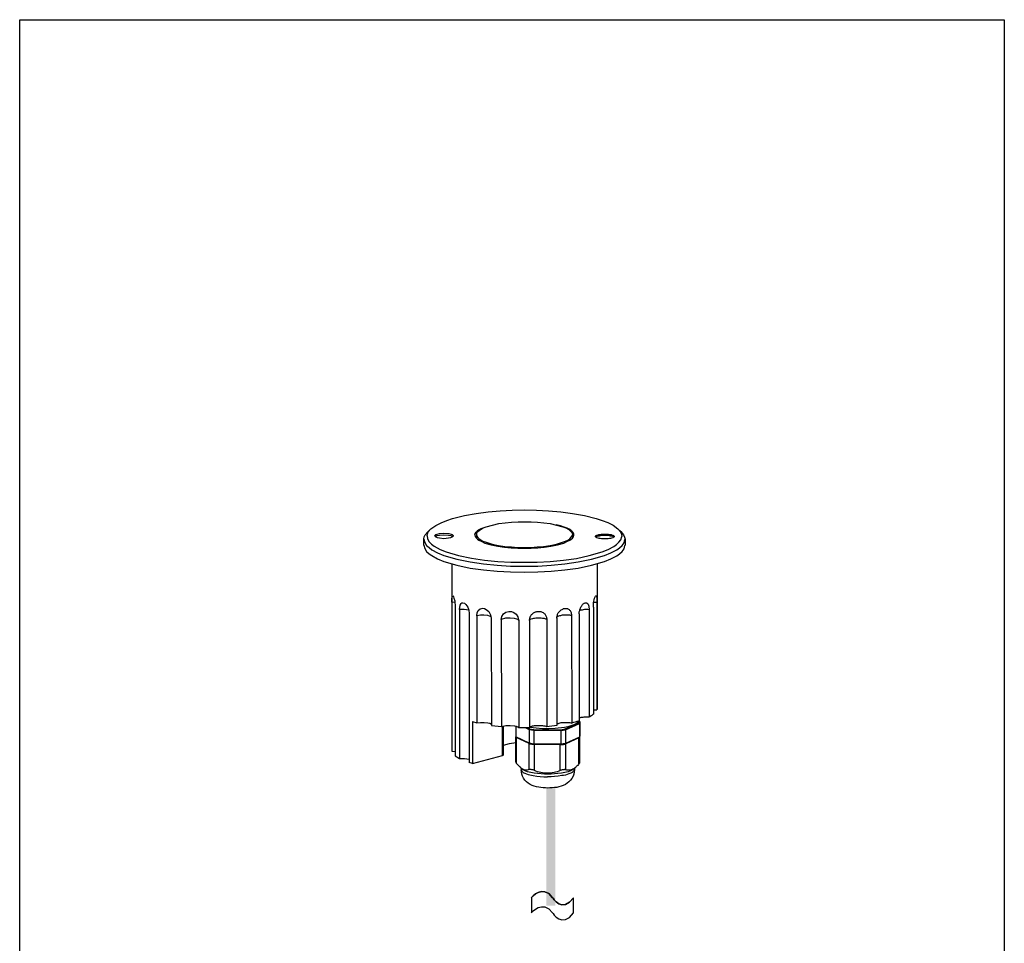
# Model space of a CAD drawing. Extents: x 53 to 243, y -34 to 243.
# Drawn here: x 53 to 243, y 65 to 243 of the extents above; entities that cross this region are included whole.
import ezdxf

# ---------------------------------------------------------------- set-up
doc = ezdxf.new("R2010")
doc.units = 0
doc.layers.add('レイヤー_1', color=160, linetype='Continuous')

# ---------------------------------------------------------------- blocks, each defined once
blk = doc.blocks.new('AI9-BLK3')
at = {"layer": 'レイヤー_1', "color": 248}
blk.add_lwpolyline([(-9.54, 0.32), (-9.47, 0.01), (-9.28, -0.25), (-9.05, -0.48), (-8.78, -0.67), (-8.22, -0.97), (-7.65, -1.24), (-6.4, -1.58), (-5.15, -1.84), (-3.86, -2.03), (-2.58, -2.14), (-1.29, -2.22), (0, -2.26), (1.29, -2.22), (2.57, -2.14), (3.82, -2.03), (5.11, -1.84), (6.36, -1.58), (7.61, -1.24), (8.21, -0.97), (8.78, -0.71), (9.05, -0.52), (9.27, -0.29), (9.46, -0.02), (9.54, 0.28)], dxfattribs=at)
for points, knots in [([(9.54, 0.32), (9.54, 0.32), (9.54, 0.39), (9.54, 0.39), (9.54, 0.39), (9.54, 0.43), (9.54, 0.43), (9.54, 0.43), (9.54, 0.47), (9.54, 0.47), (9.54, 0.47), (9.54, 0.51), (9.54, 0.51), (9.54, 0.51), (9.5, 0.58), (9.5, 0.58), (9.5, 0.58), (9.5, 0.62), (9.5, 0.62), (9.5, 0.62), (9.46, 0.66), (9.46, 0.66), (9.46, 0.66), (9.46, 0.7), (9.46, 0.7), (9.46, 0.7), (9.43, 0.73), (9.43, 0.73), (9.43, 0.73), (9.43, 0.77), (9.43, 0.77), (9.43, 0.77), (9.39, 0.81), (9.39, 0.81), (9.39, 0.81), (9.35, 0.85), (9.35, 0.85), (9.35, 0.85), (9.31, 0.92), (9.31, 0.92), (9.31, 0.92), (9.24, 1), (9.24, 1), (9.24, 1), (8.7, 1.75), (6.11, 2.26)], [0, 0, 0, 0, 1, 1, 1, 2, 2, 2, 3, 3, 3, 4, 4, 4, 5, 5, 5, 6, 6, 6, 7, 7, 7, 8, 8, 8, 9, 9, 9, 10, 10, 10, 11, 11, 11, 12, 12, 12, 13, 13, 13, 14, 14, 14, 15, 15, 15, 15]), ([(-9.54, 0.35), (-9.54, 0.35), (-9.47, 0.62), (-9.47, 0.62), (-9.47, 0.62), (-9.31, 0.88), (-9.31, 0.88), (-9.31, 0.88), (-9.2, 1), (-9.2, 1), (-9.2, 1), (-8.75, 1.52), (-7.6, 1.8)], [0, 0, 0, 0, 1, 1, 1, 2, 2, 2, 3, 3, 3, 4, 4, 4, 4])]:
    blk.add_open_spline(points, degree=3, knots=knots, dxfattribs=at)
blk = doc.blocks.new('AI9-BLK2')
at = {"layer": 'レイヤー_1', "color": 7}
for points in [[(-4.08, 1.55), (-4.08, 1.55), (-1.97, 4.27), (0.03, 1.55), (0.03, 1.55), (1.86, -1.55), (4.07, 1.55)], [(-4.08, -1.38), (-4.08, -1.38), (-1.97, 1.33), (0.03, -1.38), (0.03, -1.38), (1.86, -4.49), (4.07, -1.38)]]:
    blk.add_open_spline(points, degree=3, knots=[0, 0, 0, 0, 1, 1, 1, 2, 2, 2, 2], dxfattribs=at)
blk = doc.blocks.new('AI9-BLK1')
at = {"layer": 'レイヤー_1', "color": 7}
blk.add_open_spline([(4.07, -1.38), (1.86, -4.49), (0.03, -1.38), (0.03, -1.38), (-1.97, 1.33), (-4.08, -1.38), (-4.08, -1.38), (-4.08, -1.38), (-4.08, 1.55), (-4.08, 1.55), (-4.08, 1.55), (-1.97, 4.27), (0.03, 1.55), (0.03, 1.55), (1.86, -1.55), (4.07, 1.55), (4.07, 1.55), (4.07, -1.38), (4.07, -1.38)], degree=3, knots=[0, 0, 0, 0, 1, 1, 1, 2, 2, 2, 3, 3, 3, 4, 4, 4, 5, 5, 5, 6, 6, 6, 6], dxfattribs=at)
blk.add_blockref('AI9-BLK2', (0, 0), dxfattribs=at)

msp = doc.modelspace()

# ---------------------------------------------------------------- hatches: boundary and pattern name
at = {"layer": 'レイヤー_1'}
h = msp.add_hatch(color=18, dxfattribs=at)
h.dxf.hatch_style = 2
h.paths.add_polyline_path([(155.019995, 95.136312), (155.019995, 72.447257), (156.783884, 72.447257), (156.783884, 95.247933)])

# ---------------------------------------------------------------- linework, layer by layer
at = {"layer": 'レイヤー_1', "color": 248}
for p, q in [((132.722993, 145.129987), (132.152485, 144.599615)), ((168.842063, 145.167022), (169.408092, 144.6382)), ((133.479536, 143.803109), (133.479536, 143.843072)), ((137.077249, 143.803109), (137.077249, 143.843072)), ((141.544504, 144.221516), (141.544504, 144.18362)), ((141.544504, 144.18362), (141.544504, 143.364376)), ((160.057069, 144.18362), (160.057069, 144.145034)), ((160.057069, 144.145034), (160.057069, 143.387458)), ((164.524325, 143.691143), (164.524325, 143.728867)), ((168.082764, 143.691143), (168.082764, 143.653247)), ((170.202186, 143.160943), (170.16429, 143.084462)), ((170.202186, 143.084462), (170.202186, 142.02475)), ((170.202186, 142.02475), (170.16429, 141.949992)), ((136.773047, 138.389486), (136.773047, 102.499514)), ((164.828526, 138.427209), (164.828526, 110.56276)), ((136.810598, 131.008196), (136.810598, 102.271794)), ((137.379728, 130.96875), (136.810598, 131.008196)), ((137.455176, 130.099725), (137.455176, 101.363322)), ((138.249615, 129.567974), (138.249615, 100.833122)), ((163.276511, 129.530939), (163.276511, 108.858816)), ((164.108157, 130.060451), (164.108157, 109.388672)), ((164.789252, 130.96875), (164.789252, 110.260281)), ((140.105832, 128.811431), (140.142006, 100.076923)), ((141.582056, 128.395608), (141.582056, 107.724691)), ((144.384296, 127.903821), (144.421848, 107.194491)), ((146.314239, 127.675239), (146.352479, 107.005355)), ((149.683542, 127.486275), (149.683542, 106.816219)), ((151.765413, 127.486275), (151.765413, 106.816219)), ((155.097854, 127.675239), (155.097854, 106.966081)), ((157.028486, 127.903821), (157.028486, 107.194491)), ((159.867933, 128.395608), (159.90583, 107.686795)), ((161.382397, 128.773707), (161.382397, 108.102273)), ((164.828526, 110.56276), (164.828526, 110.525726)), ((140.748687, 107.951034), (140.748687, 99.886754)), ((146.541271, 101.401218), (146.541271, 107.080458)), ((146.730406, 101.515251), (146.730406, 107.118009)), ((149.152308, 107.118009), (149.152308, 105.03476)), ((150.933078, 106.816219), (151.691344, 106.435881)), ((151.311005, 106.816219), (151.765413, 106.549224)), ((151.765413, 106.549224), (151.691344, 106.435881)), ((151.691344, 106.435881), (151.691344, 103.785913)), ((151.691344, 106.435881), (152.598782, 106.284641)), ((151.765413, 106.549224), (152.598782, 106.435881)), ((152.598782, 106.435881), (157.784684, 106.398674)), ((152.598782, 106.435881), (152.598782, 106.284641)), ((157.784684, 106.398674), (158.656293, 106.549224)), ((158.656293, 106.549224), (161.306605, 107.724691)), ((158.731741, 106.398674), (161.420294, 107.610658)), ((161.382397, 107.98893), (161.231158, 108.065411)), ((161.343123, 107.98893), (161.231158, 108.028893)), ((161.306605, 107.724691), (161.343123, 107.98893)), ((161.343123, 107.98893), (161.382397, 107.98893)), ((161.420294, 107.610658), (161.457845, 107.87593)), ((161.420294, 107.610658), (161.420294, 104.960002)), ((161.457845, 107.87593), (161.457845, 105.264204)), ((149.152308, 105.112964), (149.114412, 105.03476)), ((149.114412, 100.151682), (149.114412, 105.03476)), ((151.691344, 103.785913), (149.152308, 105.03476)), ((149.190549, 104.923139), (149.152308, 105.03476)), ((151.727173, 103.711155), (149.190549, 104.923139)), ((149.267375, 99.886754), (149.267375, 104.883521)), ((151.691344, 103.711155), (149.267375, 104.883521)), ((152.598782, 106.284641), (157.82258, 106.246745)), ((152.598782, 106.284641), (152.598782, 103.634673)), ((157.82258, 106.246745), (158.731741, 106.398674)), ((157.82258, 106.246745), (157.82258, 103.634673)), ((161.382397, 104.883521), (158.693845, 103.672569)), ((158.731741, 106.398674), (158.731741, 103.748362)), ((161.420294, 104.960002), (158.731741, 103.748362)), ((161.306605, 104.845969), (158.771015, 103.672569)), ((161.306605, 99.810962), (161.306605, 104.845969)), ((161.457845, 105.264204), (161.420294, 104.960002)), ((161.420294, 104.960002), (161.420294, 104.997209)), ((161.457845, 105.224585), (161.457845, 105.264204)), ((161.494363, 100.113441), (161.494363, 104.997209)), ((152.598782, 103.634673), (151.691344, 103.785913)), ((151.727173, 103.711155), (151.691344, 103.785913)), ((151.691344, 98.713699), (151.691344, 103.711155)), ((151.765413, 103.672569), (151.727173, 103.711155)), ((152.598782, 103.559915), (151.765413, 103.672569)), ((157.82258, 103.634673), (152.598782, 103.634673)), ((152.598782, 103.559915), (152.598782, 103.634673)), ((157.82258, 103.522363), (152.598782, 103.559915)), ((157.709237, 103.522363), (152.71247, 103.559915)), ((152.71247, 98.524563), (152.71247, 103.559915)), ((157.709237, 98.524563), (157.709237, 103.522363)), ((158.731741, 103.748362), (157.82258, 103.634673)), ((158.693845, 103.672569), (157.82258, 103.522363)), ((157.82258, 103.522363), (157.82258, 103.559915)), ((158.693845, 103.672569), (158.693845, 103.711155)), ((158.771015, 98.675803), (158.771015, 103.672569)), ((140.748687, 99.886754), (146.541271, 101.401218)), ((146.730406, 101.515251), (146.541271, 101.401218)), ((140.748687, 99.886754), (140.142006, 100.076923)), ((149.114412, 100.151682), (149.267375, 99.886754)), ((149.872678, 99.206348), (149.267375, 99.886754)), ((149.872678, 99.206348), (150.212709, 98.864939)), ((150.175157, 98.902835), (150.175157, 98.675803)), ((160.775716, 99.243555), (160.397445, 98.864939)), ((160.435341, 98.902835), (160.435341, 98.713699)), ((161.494363, 100.113441), (161.494363, 100.151682))]:
    msp.add_line(p, q, dxfattribs=at)
at = {"layer": 'レイヤー_1', "color": 29}
msp.add_lwpolyline([(243.391517, -33.608285), (53.391745, -33.608285), (53.391745, 243.391517), (243.391517, 243.391517)], close=True, dxfattribs=at)
at = {"layer": 'レイヤー_1', "color": 248}
for points in [[(132.722993, 145.129987), (133.668327, 145.811427), (134.729072, 146.340938), (135.78775, 146.794657), (136.926009, 147.136755), (139.196672, 147.70399), (141.468712, 148.119986), (143.775548, 148.423326), (146.125103, 148.650186), (148.434006, 148.763702), (150.781839, 148.802287), (153.127949, 148.763702), (155.438574, 148.650186), (157.784684, 148.423326), (160.094965, 148.119986), (162.404902, 147.741714), (164.638013, 147.17379), (165.773861, 146.794657), (166.870779, 146.378662), (167.893628, 145.849151), (168.842063, 145.167022)], [(141.544504, 144.075788), (141.620296, 144.377406), (141.809087, 144.642851), (142.036119, 144.832159), (142.300703, 145.021294), (142.830214, 145.323774), (143.435517, 145.550633), (144.610984, 145.892731), (145.820901, 146.158176), (147.070437, 146.308554), (148.320318, 146.459794), (149.570199, 146.498551), (150.819735, 146.537137), (152.067893, 146.498551), (153.317429, 146.459794), (154.529414, 146.308554), (155.77895, 146.158176), (156.988867, 145.892731), (158.202574, 145.550633), (158.771015, 145.323774), (159.338422, 145.021294), (159.565454, 144.832159), (159.790419, 144.605127), (159.981277, 144.339682), (160.057069, 144.037892)], [(131.397664, 143.235701), (131.473456, 143.614662), (131.662592, 143.992933), (132.152485, 144.599615)], [(132.004346, 143.803109), (132.078415, 144.18362), (132.231377, 144.561719), (132.722993, 145.129987)], [(168.842063, 145.167022), (169.3323, 144.599615), (169.521436, 144.145034), (169.59895, 143.653247)], [(169.408092, 144.6382), (169.938981, 143.992933), (170.128117, 143.577627), (170.202186, 143.160943)], [(131.397664, 141.987027), (131.397664, 143.160943), (131.397664, 143.235701)], [(131.397664, 143.160943), (131.548904, 142.517055), (131.889624, 141.949992), (132.382617, 141.532274), (132.912128, 141.11714), (134.046598, 140.510286), (135.258583, 140.017982), (137.757655, 139.298474), (140.330797, 138.768446), (142.906006, 138.389486), (145.518422, 138.125419), (148.131527, 137.974179), (150.742565, 137.936283), (153.356703, 137.974179), (155.967741, 138.125419), (158.582224, 138.389486), (161.153643, 138.768446), (163.728507, 139.298474), (166.227924, 140.017982), (167.441287, 140.510286), (168.61193, 141.11714), (169.143164, 141.494378), (169.636502, 141.911407), (170.013051, 142.479331), (170.16429, 143.084462)], [(132.004346, 143.803109), (132.116311, 143.198667), (132.418791, 142.631432), (132.874232, 142.176851), (133.403743, 141.797891), (134.50204, 141.191037), (135.676128, 140.698733), (138.099753, 139.980086), (140.597447, 139.486921), (143.094797, 139.109511), (145.63211, 138.882651), (148.169078, 138.73055), (150.706047, 138.692654), (153.243359, 138.73055), (155.77895, 138.844755), (158.315573, 139.109511), (160.813612, 139.449714), (163.312684, 139.980086), (165.773861, 140.698733), (166.947949, 141.153314), (168.046246, 141.760167), (168.576101, 142.101232), (169.02982, 142.553573), (169.408092, 143.046738), (169.59895, 143.653247)], [(137.077249, 143.803109), (136.926009, 143.992933), (136.698633, 144.069415), (136.243191, 144.18362), (135.258583, 144.25855), (134.311526, 144.18362), (133.857807, 144.069415), (133.630775, 143.992933), (133.479536, 143.803109)], [(133.479536, 143.803109), (133.592879, 143.653247), (133.970806, 143.463422), (134.386974, 143.388664), (135.258583, 143.313044), (136.12847, 143.388664), (136.583911, 143.463422), (136.961838, 143.653247), (137.077249, 143.803109)], [(133.555328, 143.653247), (133.970806, 143.843072), (134.386974, 143.918175), (135.258583, 143.992933), (136.167744, 143.918175), (136.583911, 143.843072), (136.961838, 143.653247)], [(141.544504, 144.037892), (141.620296, 143.73524), (141.771536, 143.468934), (141.998223, 143.279799), (142.263151, 143.089974), (142.792318, 142.787495), (143.397621, 142.560463), (144.573088, 142.182364), (145.785072, 141.955504), (147.032886, 141.765679), (148.282422, 141.652163), (149.532303, 141.576371), (150.781839, 141.576371), (152.031375, 141.576371), (153.279188, 141.652163), (154.491173, 141.765679), (155.741054, 141.955504), (156.953038, 142.182364), (158.162956, 142.560463), (158.731741, 142.787495), (159.300871, 143.052939), (159.527558, 143.242936), (159.75459, 143.468934), (159.943381, 143.73524), (160.057069, 143.999307)], [(164.524325, 143.691143), (164.524325, 143.728867), (164.562565, 143.803109), (164.600117, 143.843072), (164.675564, 143.880968), (164.751356, 143.918175), (164.865044, 143.95521), (165.129283, 144.033241), (165.35666, 144.069415), (165.585069, 144.107311), (165.810379, 144.145034), (166.07634, 144.145034), (166.303716, 144.145034), (166.530748, 144.145034), (166.79671, 144.145034), (167.023741, 144.107311), (167.249395, 144.069415), (167.515356, 144.033241), (167.742388, 143.95521), (167.855732, 143.918175), (167.970798, 143.880968), (168.008694, 143.843072), (168.046246, 143.803109), (168.082764, 143.728867), (168.082764, 143.691143)], [(168.082764, 143.653247), (168.082764, 143.614662), (168.046246, 143.577627), (168.046246, 143.539903), (168.008694, 143.539903), (167.931524, 143.463422), (167.819558, 143.425526), (167.591149, 143.350768), (167.402013, 143.313044), (167.174981, 143.273598), (166.947949, 143.235701), (166.759158, 143.198667), (166.530748, 143.198667), (166.303716, 143.198667), (166.07634, 143.198667), (165.886171, 143.198667), (165.659139, 143.235701), (165.43383, 143.273598), (165.206798, 143.313044), (165.016284, 143.350768), (164.789252, 143.425526), (164.713805, 143.463422), (164.600117, 143.539903), (164.562565, 143.539903), (164.562565, 143.577627), (164.524325, 143.614662), (164.524325, 143.653247), (164.524325, 143.691143)], [(168.008694, 143.539903), (167.931524, 143.614662), (167.819558, 143.653247), (167.591149, 143.728867), (167.402013, 143.765902), (167.174981, 143.803109), (166.947949, 143.843072), (166.759158, 143.843072), (166.530748, 143.880968), (166.303716, 143.880968), (166.07634, 143.880968), (165.84793, 143.843072), (165.659139, 143.843072), (165.43383, 143.803109), (165.206798, 143.765902), (165.016284, 143.728867), (164.789252, 143.653247), (164.675564, 143.614662), (164.600117, 143.539903)], [(131.397664, 141.987027), (131.548904, 141.380173), (131.889624, 140.812938), (132.382617, 140.358185), (132.912128, 139.980086), (134.046598, 139.374955), (135.258583, 138.882651), (137.757655, 138.125419), (140.330797, 137.595219), (142.906006, 137.215225), (145.518422, 136.989227), (148.131527, 136.837126), (150.742565, 136.800952), (153.356703, 136.837126), (155.967741, 136.989227), (158.582224, 137.215225), (161.153643, 137.595219), (163.728507, 138.125419), (166.227924, 138.882651), (167.441287, 139.337231), (168.61193, 139.942362), (169.143164, 140.320462), (169.636502, 140.775903), (170.013051, 141.305414), (170.16429, 141.949992)], [(136.810598, 131.008196), (136.810598, 131.650362), (136.848494, 131.991427), (136.848494, 132.142839), (136.961838, 132.257905)], [(136.961838, 132.257905), (137.1148, 132.029323), (137.18887, 131.764567), (137.341488, 131.235228), (137.455176, 130.099725)], [(164.108157, 130.060451), (164.108157, 130.363791), (164.108157, 130.629236), (164.146398, 130.931715), (164.183949, 131.197504), (164.260086, 131.461226), (164.333811, 131.764567), (164.373085, 131.878772), (164.448877, 132.029323), (164.524325, 132.142839), (164.562565, 132.220009), (164.600117, 132.257905)], [(164.600117, 132.257905), (164.638013, 132.257905), (164.638013, 132.220009), (164.675564, 132.220009), (164.675564, 132.180735), (164.675564, 132.142839), (164.713805, 132.105115), (164.713805, 132.029323), (164.751356, 131.953703), (164.751356, 131.802463), (164.751356, 131.612466), (164.789252, 131.309987), (164.789252, 130.96875)], [(138.249615, 129.567974), (138.362614, 130.401515), (138.552094, 130.742752), (138.74123, 130.856095), (138.930021, 130.893991)], [(140.03004, 129.45532), (139.158431, 129.567974), (138.249615, 129.567974)], [(138.930021, 130.893991), (139.232501, 130.780476), (139.459532, 130.553616), (139.839526, 130.023244), (140.03004, 129.45532), (140.105832, 128.811431)], [(141.582056, 128.395608), (141.656125, 128.925636), (141.845261, 129.3797), (142.263151, 129.719214), (142.754422, 129.83428)], [(142.754422, 129.83428), (143.094797, 129.759349), (143.397621, 129.607248), (143.92851, 129.189703), (144.268886, 128.585433), (144.384296, 127.903821)], [(149.683542, 127.486275), (149.494406, 127.637515), (149.305271, 127.75172), (148.889103, 127.865925), (148.017839, 127.941028), (147.146574, 127.903821), (146.314239, 127.675239), (146.427927, 128.244368), (146.730406, 128.736673), (147.184125, 129.07722), (147.751533, 129.227599)], [(147.751533, 129.227599), (148.282422, 129.189703), (148.776104, 129.000739), (149.190549, 128.660192), (149.494406, 128.206472)], [(151.954205, 128.282092), (152.031375, 128.395608), (152.105444, 128.508263), (152.182614, 128.622468), (152.256684, 128.698088), (152.37175, 128.773707), (152.447542, 128.887051), (152.560886, 128.962843), (152.67423, 129.000739), (152.787918, 129.07722), (152.901261, 129.114944), (153.052501, 129.15284), (153.166189, 129.189703), (153.279188, 129.227599), (153.431117, 129.227599), (153.545839, 129.227599), (153.697078, 129.227599)], [(153.697078, 129.227599), (153.810767, 129.189703), (153.960284, 129.189703), (154.113246, 129.114944), (154.227968, 129.07722), (154.377829, 129.000739), (154.491173, 128.925636), (154.606239, 128.849327), (154.718205, 128.736673), (154.795375, 128.622468), (154.869444, 128.508263), (154.946615, 128.356851), (154.984511, 128.244368), (155.05858, 128.093129), (155.05858, 127.978752), (155.097854, 127.826478), (155.097854, 127.675239)], [(157.028486, 127.903821), (157.028486, 127.941028), (157.028486, 127.978752), (157.028486, 128.015786), (157.066037, 128.167887), (157.104278, 128.319127), (157.141829, 128.508263), (157.178003, 128.660192), (157.255518, 128.811431), (157.330965, 128.925636), (157.444309, 129.07722), (157.557997, 129.189703), (157.671685, 129.341804), (157.784684, 129.45532), (157.89975, 129.530939), (158.051335, 129.607248), (158.202574, 129.682179), (158.353814, 129.759349), (158.505054, 129.797245), (158.693845, 129.797245)], [(158.693845, 129.797245), (158.807533, 129.797245), (158.960151, 129.797245), (159.070738, 129.759349), (159.187183, 129.719214), (159.300871, 129.644283), (159.412492, 129.567974), (159.489662, 129.493043), (159.601628, 129.3797), (159.678798, 129.266184), (159.716694, 129.15284), (159.790419, 129.038463), (159.830037, 128.925636), (159.830037, 128.773707), (159.867933, 128.660192), (159.867933, 128.508263), (159.867933, 128.395608)], [(161.382397, 128.773707), (161.382397, 128.962843), (161.382397, 129.114944), (161.420294, 129.266184), (161.457845, 129.418285), (161.494363, 129.567974), (161.535015, 129.719214), (161.609085, 129.871143), (161.647325, 130.023244), (161.724495, 130.174655), (161.836117, 130.289722), (161.911564, 130.43855), (162.025252, 130.553616), (162.13894, 130.667132), (162.253662, 130.742752), (162.329454, 130.780476), (162.404902, 130.818372), (162.480694, 130.856095), (162.554763, 130.856095)], [(163.276511, 129.530939), (163.048101, 129.567974), (162.821069, 129.567974), (162.594382, 129.567974), (162.36735, 129.567974), (162.13894, 129.530939), (161.911564, 129.493043), (161.684877, 129.45532), (161.573256, 129.45532), (161.457845, 129.418285)], [(162.554763, 130.856095), (162.631934, 130.856095), (162.66983, 130.856095), (162.706003, 130.856095), (162.783173, 130.856095), (162.821069, 130.818372), (162.858621, 130.780476), (162.896861, 130.780476), (162.934413, 130.742752), (162.972309, 130.704856), (163.009861, 130.667132), (163.087375, 130.553616), (163.125271, 130.477996), (163.161789, 130.363791), (163.199341, 130.289722), (163.199341, 130.174655), (163.237237, 130.060451), (163.237237, 129.986209), (163.276511, 129.871143), (163.276511, 129.759349), (163.276511, 129.530939)], [(164.789252, 130.96875), (164.638013, 130.96875), (164.448877, 130.931715), (164.295915, 130.931715), (164.146398, 130.931715)], [(144.384296, 128.206472), (143.701478, 128.433332), (142.982831, 128.508263), (142.300703, 128.508263), (141.582056, 128.395608)], [(149.494406, 128.206472), (149.60775, 127.865925), (149.683542, 127.486275)], [(155.097854, 127.675239), (154.984511, 127.713996), (154.90734, 127.75172), (154.680653, 127.826478), (154.491173, 127.865925), (154.266208, 127.865925), (154.037454, 127.903821), (153.810767, 127.903821), (153.621631, 127.941028), (153.394599, 127.941028), (153.166189, 127.903821), (152.976709, 127.903821), (152.750022, 127.865925), (152.52299, 127.826478), (152.333854, 127.788755), (152.105444, 127.75172), (151.993823, 127.713996), (151.916653, 127.637515), (151.804343, 127.599619), (151.765413, 127.562756), (151.765413, 127.486275), (151.804343, 127.903821), (151.954205, 128.282092)], [(159.867933, 128.395608), (159.716694, 128.433332), (159.527558, 128.471228), (159.187183, 128.471228), (158.807533, 128.508263), (158.429262, 128.508263), (158.088886, 128.471228), (157.89975, 128.433332), (157.746788, 128.395608), (157.557997, 128.356851), (157.367139, 128.319127), (157.219, 128.244368), (157.141829, 128.206472), (157.066037, 128.167887)], [(164.108157, 110.223246), (164.183949, 110.223246), (164.260086, 110.223246), (164.448877, 110.260281), (164.600117, 110.260281), (164.789252, 110.260281)], [(164.828526, 110.525726), (164.828526, 110.486452), (164.828526, 110.449417), (164.828526, 110.411521), (164.828526, 110.374486), (164.789252, 110.336762), (164.789252, 110.297316), (164.789252, 110.260281)], [(161.382397, 108.707232), (161.494363, 108.746506), (161.609085, 108.746506), (161.724495, 108.784402), (161.836117, 108.821609), (162.102422, 108.821609), (162.329454, 108.858816), (162.554763, 108.858816), (162.821069, 108.858816), (163.048101, 108.858816), (163.276511, 108.858816)], [(164.108157, 109.388672), (163.995158, 109.313913), (163.917988, 109.237432), (163.805678, 109.161985), (163.728507, 109.086192), (163.615508, 109.048641), (163.503198, 108.973882), (163.388477, 108.896368), (163.276511, 108.858816)], [(140.748687, 107.951034), (141.582056, 107.724691), (142.300703, 107.799449), (143.021072, 107.799449), (143.739719, 107.724691), (144.117646, 107.647521), (144.421848, 107.495592)], [(144.421848, 107.194491), (146.352479, 107.005355), (147.184125, 107.194491), (148.055735, 107.231698), (148.889103, 107.154183), (149.341789, 107.042562), (149.532303, 106.966081), (149.683542, 106.816219), (151.765413, 106.816219), (151.804343, 106.853426), (151.842584, 106.890633), (151.916653, 106.966081), (152.031375, 107.005355), (152.105444, 107.042562), (152.333854, 107.118009), (152.52299, 107.154183), (152.750022, 107.194491), (152.976709, 107.194491), (153.205463, 107.231698), (153.394599, 107.231698), (153.621631, 107.231698), (153.848318, 107.231698), (154.07535, 107.231698), (154.266208, 107.194491), (154.491173, 107.154183), (154.718205, 107.118009), (154.90734, 107.080458), (155.022407, 107.042562), (155.097854, 106.966081)], [(161.231158, 108.065411), (161.193262, 107.913137), (161.079918, 107.799449), (160.852886, 107.610658), (160.586236, 107.458385), (160.32372, 107.307145), (159.716694, 107.118009), (159.149631, 106.966081), (158.540883, 106.816219), (157.937646, 106.739049), (157.330965, 106.66429), (156.725662, 106.625705), (155.476126, 106.587809), (154.266208, 106.587809), (153.052501, 106.701153), (152.447542, 106.776945), (151.842584, 106.853426)], [(157.028486, 107.194491), (156.574422, 107.118009), (156.081429, 107.080458), (155.589814, 107.042562), (155.097854, 106.966081)], [(157.028486, 107.458385), (157.104278, 107.495592), (157.178003, 107.573451), (157.367139, 107.610658), (157.519756, 107.686795), (157.709237, 107.724691), (157.89975, 107.761898), (158.088886, 107.761898), (158.429262, 107.799449), (158.807533, 107.799449), (159.187183, 107.799449), (159.527558, 107.761898), (159.716694, 107.724691), (159.90583, 107.686795)], [(158.656293, 106.549224), (158.693845, 106.513051), (158.731741, 106.475155), (158.731741, 106.435881), (158.731741, 106.398674)], [(161.382397, 108.102273), (161.306605, 108.065411), (160.926956, 107.951034), (160.586236, 107.87593), (160.246205, 107.799449), (159.90583, 107.686795)], [(161.306605, 107.724691), (161.343123, 107.724691), (161.382397, 107.724691), (161.382397, 107.686795), (161.420294, 107.686795), (161.420294, 107.647521), (161.420294, 107.610658)], [(161.382397, 107.98893), (161.420294, 107.98893), (161.420294, 107.951034), (161.457845, 107.951034), (161.457845, 107.913137), (161.457845, 107.87593)], [(149.114412, 105.03476), (149.114412, 104.997209), (149.190549, 104.923139), (149.267375, 104.883521)], [(157.784684, 106.398674), (157.82258, 106.398674), (157.82258, 106.361811), (157.82258, 106.323915), (157.82258, 106.284641), (157.82258, 106.246745)], [(161.306605, 104.845969), (161.343123, 104.845969), (161.382397, 104.883521), (161.420294, 104.883521), (161.420294, 104.923139), (161.457845, 104.923139), (161.457845, 104.960002), (161.494363, 104.960002), (161.494363, 104.997209)], [(161.382397, 104.883521), (161.420294, 104.883521), (161.420294, 104.923139), (161.420294, 104.960002)], [(161.494363, 104.997209), (161.494363, 105.03476), (161.457845, 105.03476), (161.457845, 105.072656)], [(146.730406, 103.445882), (147.902772, 103.748362), (149.114412, 103.90029)], [(151.691344, 103.711155), (151.727173, 103.672569), (151.765413, 103.672569), (151.804343, 103.672569), (152.598782, 103.559915), (152.71247, 103.559915)], [(157.709237, 103.522363), (157.746788, 103.522363), (157.82258, 103.522363), (157.89975, 103.522363), (158.013094, 103.522363), (158.126782, 103.559915), (158.240126, 103.559915), (158.315573, 103.559915), (158.429262, 103.597122), (158.540883, 103.597122), (158.618053, 103.634673), (158.656293, 103.634673), (158.693845, 103.634673), (158.693845, 103.672569), (158.731741, 103.672569), (158.771015, 103.672569)], [(157.82258, 103.522363), (157.82258, 103.559915), (157.82258, 103.597122), (157.82258, 103.634673)], [(158.693845, 103.672569), (158.731741, 103.672569), (158.731741, 103.711155), (158.731741, 103.748362)], [(136.773047, 102.499514), (136.810598, 102.271794), (137.455176, 102.196346)], [(137.455176, 101.363322), (138.249615, 100.833122), (139.196672, 100.833122), (140.142006, 100.680849)], [(151.691344, 98.713699), (151.311005, 98.598977), (150.933078, 98.598977), (150.593047, 98.713699), (150.252327, 98.902835), (149.872678, 99.206348)], [(160.397445, 98.864939), (160.132517, 98.675803), (159.830037, 98.524563), (159.527558, 98.410531), (159.223701, 98.297876), (158.582224, 98.145947), (157.937646, 98.031226), (157.255518, 97.957501), (156.610596, 97.879986), (155.967741, 97.842779), (155.285612, 97.842779), (154.644135, 97.842779), (153.999558, 97.879986), (153.317429, 97.957501), (152.67423, 98.031226), (152.031375, 98.145947), (151.387142, 98.297876), (151.084318, 98.410531), (150.781839, 98.524563), (150.479359, 98.675803), (150.212709, 98.864939)], [(160.775716, 99.243555), (160.73782, 99.206348), (160.699924, 99.166729), (160.624476, 99.092315), (160.586236, 99.055108), (160.512511, 99.017212), (160.473237, 98.977249), (160.435341, 98.940042), (160.361271, 98.902835), (160.283757, 98.864939), (160.172135, 98.788113), (160.094965, 98.750906), (159.981277, 98.713699), (159.90583, 98.675803), (159.790419, 98.637562), (159.678798, 98.598977), (159.601628, 98.598977), (159.489662, 98.56177), (159.37494, 98.56177), (159.261252, 98.56177), (159.149631, 98.598977), (159.070738, 98.598977), (158.960151, 98.598977), (158.845085, 98.637562), (158.771015, 98.675803)], [(161.306605, 99.810962), (161.193262, 99.659033), (161.079918, 99.508138), (161.002403, 99.469897), (160.926956, 99.394794), (160.852886, 99.318658), (160.775716, 99.243555)], [(161.306605, 99.810962), (161.343123, 99.849202), (161.382397, 99.886754), (161.382397, 99.92465), (161.420294, 99.962202), (161.457845, 100.000442), (161.457845, 100.037994), (161.494363, 100.076923), (161.494363, 100.113441)], [(160.435341, 98.713699), (160.397445, 98.258257), (160.32372, 97.842779), (160.172135, 97.425233), (159.943381, 97.009755), (159.678798, 96.669035), (159.37494, 96.327626), (159.03422, 96.064076), (158.693845, 95.835322), (158.278022, 95.645841), (157.860476, 95.494602), (157.444309, 95.382292), (157.028486, 95.26757), (156.574422, 95.231052), (156.118981, 95.152504), (155.702813, 95.152504), (155.249094, 95.11633), (154.833615, 95.152504), (154.377829, 95.152504), (153.960284, 95.231052), (153.545839, 95.304777), (153.09212, 95.382292), (152.67423, 95.494602), (152.29458, 95.645841), (151.878413, 95.835322), (151.538382, 96.101283), (151.198006, 96.364833), (150.895527, 96.669035), (150.630599, 97.046962), (150.441808, 97.425233), (150.289879, 97.842779), (150.212709, 98.258257), (150.175157, 98.675803)], [(150.175157, 98.675803), (150.175157, 98.598977), (150.212709, 98.524563), (150.252327, 98.447738), (150.289879, 98.37229), (150.441808, 98.258257), (150.553429, 98.145947), (150.706047, 98.069122), (150.857286, 97.994019), (151.159766, 97.879986), (151.500486, 97.765953), (151.842584, 97.690506), (152.182614, 97.616092), (152.485438, 97.540299), (153.166189, 97.425233), (153.848318, 97.388026), (154.529414, 97.312923), (155.211542, 97.312923)], [(157.709237, 98.524563), (157.408135, 98.410531), (157.104278, 98.297876), (156.801109, 98.220361), (156.497252, 98.145947), (156.158599, 98.069122), (155.854397, 98.031226), (155.514022, 97.994019), (155.211542, 97.994019), (154.90734, 98.031226), (154.565243, 98.031226), (154.266208, 98.069122), (153.92411, 98.145947), (153.621631, 98.220361), (153.317429, 98.297876), (153.016328, 98.410531), (152.71247, 98.524563), (152.598782, 98.56177), (152.485438, 98.637562), (152.333854, 98.637562), (152.219132, 98.675803), (152.067893, 98.713699), (152.031375, 98.713699), (151.954205, 98.713699), (151.878413, 98.713699), (151.804343, 98.713699), (151.765413, 98.713699), (151.727173, 98.713699), (151.691344, 98.713699)], [(160.435341, 98.713699), (160.435341, 98.598977), (160.397445, 98.524563), (160.361271, 98.447738), (160.283757, 98.37229), (160.172135, 98.258257), (160.019518, 98.145947), (159.867933, 98.069122), (159.716694, 97.994019), (159.37494, 97.879986), (159.03422, 97.765953), (158.731741, 97.653299), (158.353814, 97.576473), (158.013094, 97.540299), (157.330965, 97.425233), (156.610596, 97.35013), (155.930189, 97.312923), (155.211542, 97.312923)], [(158.771015, 98.675803), (158.693845, 98.675803), (158.618053, 98.713699), (158.540883, 98.713699), (158.505054, 98.713699), (158.429262, 98.675803), (158.353814, 98.675803), (158.240126, 98.675803), (158.088886, 98.637562), (157.975543, 98.598977), (157.82258, 98.56177), (157.709237, 98.524563)]]:
    msp.add_lwpolyline(points, dxfattribs=at)

# ---------------------------------------------------------------- block references
at = {"layer": 'レイヤー_1', "color": 7}
for name, p in [('AI9-BLK3', (150.782872, 143.655486)), ('AI9-BLK1', (156.202869, 72.438989))]:
    msp.add_blockref(name, p, dxfattribs=at)

doc.saveas('drawing.dxf')
